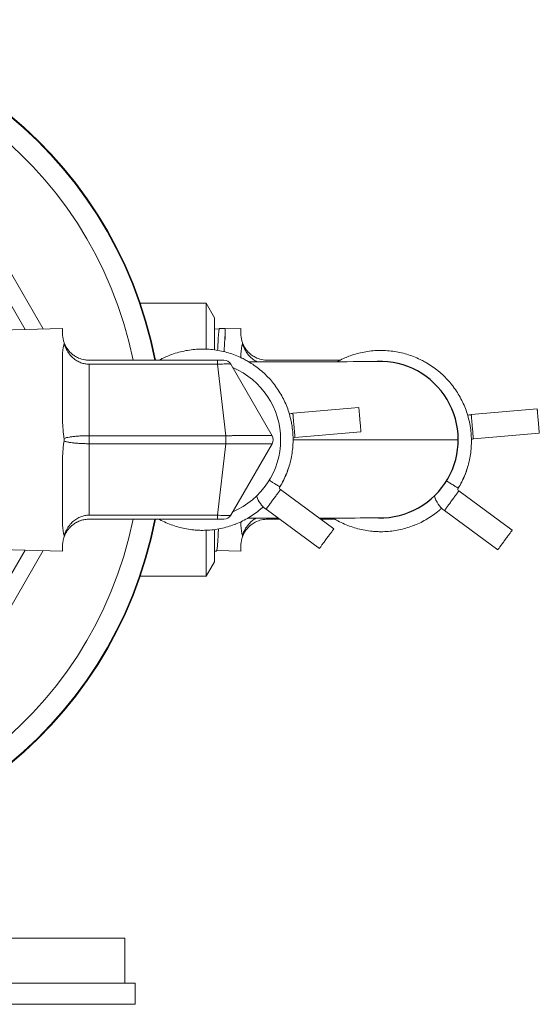
# Model space of a CAD drawing. Units: inches. Extents: x 23 to 218, y 11 to 225.
# Drawn here: x 207 to 209, y 77 to 80 of the extents above; entities that cross this region are included whole.
import ezdxf

# ---------------------------------------------------------------- set-up
doc = ezdxf.new("R2010")
doc.units = ezdxf.units.IN
doc.header["$MEASUREMENT"] = 0

# ---------------------------------------------------------------- blocks, each defined once
blk = doc.blocks.new('TEST-DRN_02_THREAD_BLOCK-2DTOP')
at = {"color": 0, "linetype": 'Continuous', "lineweight": 0}
for p, q in [((4.0074, 0.4201), (3.6127, 1.1036)), ((3.5608, 1.0737), (3.9392, 0.4184)), ((4.6228, 0.5171), (4.3739, 0.5171)), ((4.6228, 0.3438), (4.6228, 0.5171)), ((4.6543, 0.4625), (4.6228, 0.5171)), ((4.6543, 0.4625), (4.6543, 0.3411)), ((3.8437, 0.4159), (4.0807, 0.4221)), ((4.0807, 0.4221), (4.0807, 0.4021)), ((4.6543, 0.4194), (4.672, 0.4199)), ((4.6735, 0.4221), (4.6943, 0.4221)), ((4.6943, 0.4221), (4.6943, 0.3951)), ((4.6943, 0.4205), (4.7543, 0.4221)), ((4.7543, 0.4221), (4.7543, 0.4021)), ((4.0807, 0.313), (4.0807, 0.0912)), ((4.6656, 0.3021), (4.1807, 0.3021)), ((4.6656, 0.3021), (4.6656, 0.2871)), ((4.7543, 0.3118), (4.7543, 0.3118)), ((5.1285, 0.3021), (4.8543, 0.3021)), ((4.6656, 0.2871), (4.1807, 0.2871)), ((4.1807, 0.0171), (4.1807, 0.2871)), ((4.697, 0.0171), (4.6656, 0.2871)), ((4.872, 0.0171), (4.7161, 0.2871)), ((4.9506, 0.1017), (5.1997, 0.1235)), ((5.6243, 0.0966), (5.8733, 0.1183)), ((4.1807, 0.0171), (4.697, 0.0171)), ((4.1807, -0.0129), (4.1807, 0.0171)), ((4.697, -0.0129), (4.697, 0.0171)), ((4.9586, 0.01), (5.2077, 0.0318)), ((5.6323, 0.0049), (5.8813, 0.0267)), ((4.1807, -0.0129), (4.697, -0.0129)), ((4.1807, -0.2829), (4.1807, -0.0129)), ((4.6656, -0.2829), (4.697, -0.0129)), ((4.7161, -0.2829), (4.872, -0.0129)), ((4.0807, -0.087), (4.0807, -0.3088)), ((4.9036, -0.1862), (5.1051, -0.3343)), ((5.5773, -0.1914), (5.7788, -0.3394)), ((4.6656, -0.2829), (4.1807, -0.2829)), ((4.6656, -0.2829), (4.6656, -0.2979)), ((4.8492, -0.2604), (5.0506, -0.4084)), ((4.8543, -0.2979), (4.8543, -0.2938)), ((5.5228, -0.2655), (5.7243, -0.4135)), ((4.6656, -0.2979), (4.1807, -0.2979)), ((4.7543, -0.3088), (4.7543, -0.3088)), ((4.8543, -0.2979), (4.9003, -0.2979)), ((5.0557, -0.2979), (5.1098, -0.2979)), ((4.6228, -0.5129), (4.6228, -0.3397)), ((4.6543, -0.3369), (4.6543, -0.4584)), ((4.0807, -0.3979), (4.0807, -0.4179)), ((4.7543, -0.3979), (4.7543, -0.4179)), ((3.9392, -0.4142), (3.5608, -1.0695)), ((3.6127, -1.0995), (4.0074, -0.416)), ((3.8437, -0.4117), (4.0807, -0.4179)), ((4.6543, -0.4179), (4.6621, -0.4179)), ((4.6637, -0.4156), (4.7543, -0.4179)), ((4.6543, -0.4584), (4.6228, -0.5129)), ((4.6228, -0.5129), (4.3739, -0.5129)), ((3.7154, -1.8784), (4.3154, -1.8784)), ((4.3154, -2.0484), (4.3154, -1.8784)), ((1.3949, -2.0484), (4.3549, -2.0484)), ((4.3549, -2.0484), (4.3549, -2.1284)), ((1.3949, -2.1284), (4.3549, -2.1284))]:
    blk.add_line(p, q, dxfattribs=at)
for centre, radius, start, end in [((2.8749, 0.0021), 1.5849, 10.9108, 180), ((2.8749, 0.0021), 1.5827, 10.9265, 180), ((2.8749, 0.0021), 1.5027, 11.5156, 180), ((4.6902, 0.2721), 0.03, 29.9998, 89.9996), ((4.6093, 0.0021), 0.295, 0, 67.1924), ((4.9593, 0.0021), 0.1, 95, 102.8309), ((5.633, -0.0031), 0.1, 95, 102.8309), ((2.8749, 0.0021), 1.5849, 180, 349.0892), ((2.8749, 0.0021), 1.5827, 180, 349.0735), ((2.8749, 0.0021), 1.5027, 180, 348.4844), ((4.6093, 0.0021), 0.295, 292.8076, 360), ((4.846, 0.0021), 0.03, 330, 30), ((4.9593, 0.0021), 0.008, 95, 179.9999), ((5.633, -0.0031), 0.008, 95, 179.9999), ((4.9084, -0.1798), 0.008, 148.6957, 233.6957), ((5.582, -0.1849), 0.008, 148.6957, 233.6957), ((4.9084, -0.1798), 0.1, 198.9699, 233.6957), ((5.582, -0.1849), 0.1, 194.8756, 233.6957), ((4.6902, -0.2679), 0.03, 270.0005, 330.0003)]:
    blk.add_arc(centre, radius, start, end, dxfattribs=at)
blk.add_arc((5.28, 0.0021), 0.2951, 268.8749, 92.0553)
for points, knots in [([(4.6735, 0.4221), (4.6733, 0.4221), (4.6732, 0.4219), (4.6723, 0.4204), (4.6717, 0.4171), (4.6706, 0.4081), (4.6702, 0.4037), (4.6693, 0.3925), (4.6688, 0.3853), (4.6677, 0.3675), (4.6672, 0.3565), (4.6665, 0.3426), (4.6665, 0.3409), (4.6664, 0.3392)], [-2.6687682, -2.6687682, -2.6687682, -2.6687682, -2.618809, -2.618809, -2.4302963, -2.4302963, -2.3094942, -2.3094942, -2.1701955, -2.1701955, -2.0081831, -2.0081831, -1.9867902, -1.9867902, -1.9867902, -1.9867902]), ([(4.0865, 0.3684), (4.0857, 0.3707), (4.085, 0.3729), (4.0815, 0.3853), (4.0807, 0.3946), (4.0807, 0.4021)], [-1.4273983, -1.4273983, -1.4273983, -1.4273983, -1.3927074, -1.3927074, -1.2199489, -1.2199489, -1.2199489, -1.2199489]), ([(4.6908, 0.3342), (4.6909, 0.3358), (4.6909, 0.3373), (4.6921, 0.3623), (4.6932, 0.3812), (4.6943, 0.3951)], [-34.8251805, -34.8251805, -34.8251805, -34.8251805, -34.8055513, -34.8055513, -34.5063721, -34.5063721, -34.5063721, -34.5063721]), ([(4.7601, 0.3684), (4.7593, 0.3707), (4.7586, 0.3729), (4.7551, 0.3853), (4.7543, 0.3946), (4.7543, 0.4021)], [-1.4273983, -1.4273983, -1.4273983, -1.4273983, -1.3927074, -1.3927074, -1.2199489, -1.2199489, -1.2199489, -1.2199489]), ([(4.0807, 0.313), (4.0807, 0.3149), (4.0807, 0.3168), (4.0809, 0.3339), (4.082, 0.3476), (4.0857, 0.3607), (4.0861, 0.3621), (4.0865, 0.3634)], [2.1826058, 2.1826058, 2.1826058, 2.1826058, 2.2034525, 2.2034525, 2.3735419, 2.3735419, 2.3931542, 2.3931542, 2.3931542, 2.3931542]), ([(4.0865, 0.3634), (4.0868, 0.3642), (4.0869, 0.3651), (4.0869, 0.3668), (4.0868, 0.3676), (4.0865, 0.3684)], [-0.02578538, -0.02578538, -0.02578538, -0.02578538, -0.01289272, -0.01289272, 0, 0, 0, 0]), ([(4.1807, 0.2871), (4.1755, 0.2871), (4.1702, 0.2875), (4.165, 0.2885), (4.1597, 0.2894), (4.1545, 0.2909), (4.1494, 0.2928), (4.1442, 0.2948), (4.1391, 0.2973), (4.1341, 0.3003), (4.1291, 0.3033), (4.1242, 0.3069), (4.1196, 0.311), (4.1149, 0.3152), (4.1104, 0.3199), (4.1063, 0.3252), (4.1021, 0.3306), (4.0983, 0.3364), (4.095, 0.3428), (4.0916, 0.3492), (4.0888, 0.3561), (4.0865, 0.3634)], [0, 0, 0, 0, 0.142857, 0.142857, 0.142857, 0.285714, 0.285714, 0.285714, 0.428571, 0.428571, 0.428571, 0.571429, 0.571429, 0.571429, 0.714286, 0.714286, 0.714286, 0.857143, 0.857143, 0.857143, 1, 1, 1, 1]), ([(4.1085, 0.3329), (4.1077, 0.3337), (4.107, 0.3345), (4.1063, 0.3353), (4.105, 0.3366), (4.1038, 0.338), (4.1027, 0.3395), (4.101, 0.3416), (4.0993, 0.3439), (4.0977, 0.3462)], [0.6892239, 0.6892239, 0.6892239, 0.6892239, 0.7142857, 0.7142857, 0.7142857, 0.7565143, 0.7565143, 0.7565143, 0.8191376, 0.8191376, 0.8191376, 0.8191376]), ([(4.4452, 0.3021), (4.4528, 0.3063), (4.4606, 0.3102), (4.4686, 0.3138), (4.4701, 0.3144), (4.4716, 0.3151), (4.4731, 0.3158), (4.4799, 0.3187), (4.4868, 0.3214), (4.4938, 0.3239), (4.5023, 0.327), (4.5109, 0.3297), (4.5197, 0.3321), (4.5284, 0.3344), (4.5373, 0.3365), (4.5462, 0.3381), (4.555, 0.3398), (4.564, 0.3411), (4.573, 0.3421), (4.582, 0.3431), (4.591, 0.3437), (4.6001, 0.3439), (4.6071, 0.3441), (4.6141, 0.3441), (4.6211, 0.3439), (4.6231, 0.3438), (4.6252, 0.3437), (4.6272, 0.3436), (4.6363, 0.3431), (4.6453, 0.3423), (4.6543, 0.3411), (4.6633, 0.3399), (4.6722, 0.3383), (4.681, 0.3364), (4.6899, 0.3345), (4.6987, 0.3323), (4.7073, 0.3297), (4.716, 0.3271), (4.7246, 0.3242), (4.733, 0.3209), (4.7415, 0.3176), (4.7498, 0.314), (4.7579, 0.3101), (4.7609, 0.3087), (4.7638, 0.3072), (4.7667, 0.3057), (4.7719, 0.303), (4.7769, 0.3002), (4.7819, 0.2973), (4.7897, 0.2928), (4.7973, 0.2879), (4.8048, 0.2827), (4.8122, 0.2775), (4.8194, 0.272), (4.8264, 0.2663), (4.8334, 0.2606), (4.8402, 0.2545), (4.8467, 0.2482), (4.8532, 0.242), (4.8595, 0.2354), (4.8655, 0.2287), (4.8712, 0.2222), (4.8767, 0.2155), (4.8819, 0.2087), (4.8821, 0.2083), (4.8824, 0.208), (4.8827, 0.2076), (4.8881, 0.2004), (4.8932, 0.1929), (4.8981, 0.1853), (4.9029, 0.1776), (4.9075, 0.1698), (4.9117, 0.1618), (4.9159, 0.1538), (4.9198, 0.1456), (4.9234, 0.1373), (4.927, 0.129), (4.9303, 0.1205), (4.9332, 0.112), (4.9361, 0.1034), (4.9387, 0.0947), (4.9409, 0.0859), (4.9421, 0.0812), (4.9432, 0.0764), (4.9442, 0.0716), (4.945, 0.0675), (4.9458, 0.0635), (4.9465, 0.0594), (4.948, 0.0504), (4.9492, 0.0415), (4.95, 0.0324), (4.9508, 0.0234), (4.9512, 0.0144), (4.9513, 0.0053), (4.9514, -0.0037), (4.9511, -0.0128), (4.9505, -0.0218), (4.9498, -0.0308), (4.9489, -0.0399), (4.9475, -0.0488), (4.9462, -0.0578), (4.9445, -0.0667), (4.9424, -0.0755), (4.9422, -0.0766), (4.9419, -0.0778), (4.9416, -0.079), (4.9397, -0.0866), (4.9376, -0.0942), (4.9352, -0.1017), (4.9325, -0.1103), (4.9294, -0.1188), (4.9259, -0.1272), (4.9225, -0.1356), (4.9188, -0.1438), (4.9147, -0.1519), (4.9106, -0.16), (4.9062, -0.1679), (4.9015, -0.1756)], [0.6166819, 0.6166819, 0.6166819, 0.6166819, 0.627907, 0.627907, 0.627907, 0.6300149, 0.6300149, 0.6300149, 0.6395349, 0.6395349, 0.6395349, 0.6511628, 0.6511628, 0.6511628, 0.6627907, 0.6627907, 0.6627907, 0.6744186, 0.6744186, 0.6744186, 0.6860465, 0.6860465, 0.6860465, 0.695019, 0.695019, 0.695019, 0.6976744, 0.6976744, 0.6976744, 0.7093023, 0.7093023, 0.7093023, 0.7209302, 0.7209302, 0.7209302, 0.7325581, 0.7325581, 0.7325581, 0.744186, 0.744186, 0.744186, 0.755814, 0.755814, 0.755814, 0.7600232, 0.7600232, 0.7600232, 0.7674419, 0.7674419, 0.7674419, 0.7790698, 0.7790698, 0.7790698, 0.7906977, 0.7906977, 0.7906977, 0.8023256, 0.8023256, 0.8023256, 0.8139535, 0.8139535, 0.8139535, 0.8250273, 0.8250273, 0.8250273, 0.8255814, 0.8255814, 0.8255814, 0.8372093, 0.8372093, 0.8372093, 0.8488372, 0.8488372, 0.8488372, 0.8604651, 0.8604651, 0.8604651, 0.872093, 0.872093, 0.872093, 0.8837209, 0.8837209, 0.8837209, 0.8900314, 0.8900314, 0.8900314, 0.8953488, 0.8953488, 0.8953488, 0.9069767, 0.9069767, 0.9069767, 0.9186047, 0.9186047, 0.9186047, 0.9302326, 0.9302326, 0.9302326, 0.9418605, 0.9418605, 0.9418605, 0.9534884, 0.9534884, 0.9534884, 0.9550355, 0.9550355, 0.9550355, 0.9651163, 0.9651163, 0.9651163, 0.9767442, 0.9767442, 0.9767442, 0.9883721, 0.9883721, 0.9883721, 0.9999904, 0.9999904, 0.9999904, 0.9999904]), ([(4.7543, 0.313), (4.7543, 0.3293), (4.7551, 0.3438), (4.7586, 0.3585), (4.7593, 0.3609), (4.7601, 0.3634)], [-0.596803, -0.596803, -0.596803, -0.596803, -0.4240445, -0.4240445, -0.3893557, -0.3893557, -0.3893557, -0.3893557]), ([(4.7601, 0.3634), (4.7604, 0.3642), (4.7605, 0.3651), (4.7605, 0.3668), (4.7604, 0.3676), (4.7601, 0.3684)], [-0.02578538, -0.02578538, -0.02578538, -0.02578538, -0.01289272, -0.01289272, 0, 0, 0, 0]), ([(4.8151, 0.2963), (4.8126, 0.2975), (4.8101, 0.2988), (4.8077, 0.3003), (4.8027, 0.3033), (4.7978, 0.3069), (4.7932, 0.311), (4.7885, 0.3152), (4.784, 0.3199), (4.7799, 0.3252), (4.7757, 0.3306), (4.7719, 0.3364), (4.7686, 0.3428), (4.7652, 0.3492), (4.7624, 0.3561), (4.7601, 0.3634)], [0.3591951, 0.3591951, 0.3591951, 0.3591951, 0.4285714, 0.4285714, 0.4285714, 0.5714286, 0.5714286, 0.5714286, 0.7142857, 0.7142857, 0.7142857, 0.8571429, 0.8571429, 0.8571429, 1, 1, 1, 1]), ([(4.7821, 0.3329), (4.7813, 0.3337), (4.7806, 0.3345), (4.7799, 0.3353), (4.7768, 0.3387), (4.774, 0.3423), (4.7713, 0.3462)], [0.6892236, 0.6892236, 0.6892236, 0.6892236, 0.7142857, 0.7142857, 0.7142857, 0.819138, 0.819138, 0.819138, 0.819138]), ([(5.1178, 0.2964), (5.1179, 0.2964), (5.1179, 0.2965), (5.118, 0.2965), (5.1259, 0.3009), (5.134, 0.3049), (5.1423, 0.3086), (5.1438, 0.3093), (5.1453, 0.31), (5.1468, 0.3106), (5.1536, 0.3136), (5.1605, 0.3163), (5.1674, 0.3188), (5.176, 0.3219), (5.1846, 0.3246), (5.1934, 0.327), (5.2021, 0.3293), (5.2109, 0.3313), (5.2198, 0.333), (5.2287, 0.3347), (5.2377, 0.336), (5.2467, 0.337), (5.2557, 0.3379), (5.2647, 0.3386), (5.2738, 0.3388), (5.2807, 0.339), (5.2877, 0.339), (5.2947, 0.3387), (5.2968, 0.3387), (5.2988, 0.3386), (5.3009, 0.3385), (5.31, 0.338), (5.319, 0.3372), (5.3279, 0.336), (5.3369, 0.3348), (5.3458, 0.3332), (5.3547, 0.3313), (5.3635, 0.3294), (5.3723, 0.3272), (5.381, 0.3246), (5.3897, 0.322), (5.3982, 0.319), (5.4067, 0.3158), (5.4151, 0.3125), (5.4234, 0.3089), (5.4316, 0.305), (5.4345, 0.3035), (5.4375, 0.3021), (5.4404, 0.3006), (5.4455, 0.2979), (5.4506, 0.2951), (5.4556, 0.2922), (5.4634, 0.2876), (5.471, 0.2827), (5.4784, 0.2776), (5.4859, 0.2724), (5.4931, 0.2669), (5.5001, 0.2612), (5.5071, 0.2554), (5.5138, 0.2494), (5.5204, 0.2431), (5.5269, 0.2368), (5.5331, 0.2303), (5.5391, 0.2235), (5.5449, 0.2171), (5.5503, 0.2104), (5.5555, 0.2035), (5.5558, 0.2032), (5.5561, 0.2028), (5.5563, 0.2025), (5.5618, 0.1953), (5.5669, 0.1878), (5.5718, 0.1802), (5.5766, 0.1725), (5.5811, 0.1647), (5.5854, 0.1567), (5.5896, 0.1487), (5.5935, 0.1405), (5.5971, 0.1322), (5.6007, 0.1239), (5.6039, 0.1154), (5.6068, 0.1068), (5.6097, 0.0983), (5.6123, 0.0896), (5.6145, 0.0808), (5.6158, 0.076), (5.6169, 0.0713), (5.6179, 0.0664), (5.6187, 0.0624), (5.6195, 0.0583), (5.6202, 0.0542), (5.6217, 0.0453), (5.6228, 0.0363), (5.6236, 0.0273), (5.6244, 0.0183), (5.6249, 0.0092), (5.6249, 0.0002), (5.625, -0.0089), (5.6248, -0.0179), (5.6241, -0.0269), (5.6235, -0.036), (5.6225, -0.045), (5.6212, -0.0539), (5.6198, -0.0629), (5.6181, -0.0718), (5.6161, -0.0806), (5.6158, -0.0818), (5.6155, -0.0829), (5.6153, -0.0841), (5.6134, -0.0917), (5.6113, -0.0993), (5.6089, -0.1068), (5.6061, -0.1154), (5.603, -0.1239), (5.5996, -0.1323), (5.5962, -0.1407), (5.5924, -0.1489), (5.5884, -0.157), (5.5843, -0.1651), (5.5799, -0.173), (5.5752, -0.1807)], [0.6162024, 0.6162024, 0.6162024, 0.6162024, 0.6162791, 0.6162791, 0.6162791, 0.627907, 0.627907, 0.627907, 0.6300149, 0.6300149, 0.6300149, 0.6395349, 0.6395349, 0.6395349, 0.6511628, 0.6511628, 0.6511628, 0.6627907, 0.6627907, 0.6627907, 0.6744186, 0.6744186, 0.6744186, 0.6860465, 0.6860465, 0.6860465, 0.695019, 0.695019, 0.695019, 0.6976744, 0.6976744, 0.6976744, 0.7093023, 0.7093023, 0.7093023, 0.7209302, 0.7209302, 0.7209302, 0.7325581, 0.7325581, 0.7325581, 0.744186, 0.744186, 0.744186, 0.755814, 0.755814, 0.755814, 0.7600232, 0.7600232, 0.7600232, 0.7674419, 0.7674419, 0.7674419, 0.7790698, 0.7790698, 0.7790698, 0.7906977, 0.7906977, 0.7906977, 0.8023256, 0.8023256, 0.8023256, 0.8139535, 0.8139535, 0.8139535, 0.8250273, 0.8250273, 0.8250273, 0.8255814, 0.8255814, 0.8255814, 0.8372093, 0.8372093, 0.8372093, 0.8488372, 0.8488372, 0.8488372, 0.8604651, 0.8604651, 0.8604651, 0.872093, 0.872093, 0.872093, 0.8837209, 0.8837209, 0.8837209, 0.8900314, 0.8900314, 0.8900314, 0.8953488, 0.8953488, 0.8953488, 0.9069767, 0.9069767, 0.9069767, 0.9186047, 0.9186047, 0.9186047, 0.9302326, 0.9302326, 0.9302326, 0.9418605, 0.9418605, 0.9418605, 0.9534884, 0.9534884, 0.9534884, 0.9550355, 0.9550355, 0.9550355, 0.9651163, 0.9651163, 0.9651163, 0.9767442, 0.9767442, 0.9767442, 0.9883721, 0.9883721, 0.9883721, 0.9999904, 0.9999904, 0.9999904, 0.9999904]), ([(4.141, 0.3103), (4.1387, 0.3113), (4.1364, 0.3124), (4.1341, 0.3136), (4.1337, 0.3138), (4.1332, 0.314), (4.1328, 0.3143), (4.1282, 0.3168), (4.1238, 0.3196), (4.1196, 0.3229), (4.1187, 0.3236), (4.1178, 0.3243), (4.1169, 0.3251), (4.1165, 0.3254), (4.1161, 0.3258), (4.1156, 0.3261)], [0.3631324, 0.3631324, 0.3631324, 0.3631324, 0.4285714, 0.4285714, 0.4285714, 0.4414499, 0.4414499, 0.4414499, 0.5714286, 0.5714286, 0.5714286, 0.5989741, 0.5989741, 0.5989741, 0.611821, 0.611821, 0.611821, 0.611821]), ([(4.1761, 0.3022), (4.173, 0.3023), (4.1699, 0.3026), (4.1668, 0.303), (4.1662, 0.3031), (4.1656, 0.3032), (4.165, 0.3033), (4.1648, 0.3033), (4.1647, 0.3033), (4.1646, 0.3034)], [0.0415428, 0.0415428, 0.0415428, 0.0415428, 0.1263854, 0.1263854, 0.1263854, 0.1428571, 0.1428571, 0.1428571, 0.1464326, 0.1464326, 0.1464326, 0.1464326]), ([(4.6902, 0.3021), (4.6902, 0.3021), (4.6899, 0.3021), (4.6895, 0.3021), (4.6894, 0.3021), (4.6894, 0.3021), (4.6893, 0.3021), (4.6888, 0.3021), (4.688, 0.3021), (4.6869, 0.3021), (4.6858, 0.3021), (4.6845, 0.3021), (4.683, 0.3021), (4.6815, 0.3021), (4.6797, 0.3021), (4.6779, 0.3021), (4.676, 0.3021), (4.674, 0.3021), (4.6719, 0.3021), (4.6718, 0.3021), (4.6716, 0.3021), (4.6715, 0.3021), (4.6696, 0.3021), (4.6676, 0.3021), (4.6656, 0.3021)], [0, 0, 0, 0, 0.153146, 0.153146, 0.153146, 0.166667, 0.166667, 0.166667, 0.333333, 0.333333, 0.333333, 0.5, 0.5, 0.5, 0.666667, 0.666667, 0.666667, 0.833333, 0.833333, 0.833333, 0.845199, 0.845199, 0.845199, 1, 1, 1, 1]), ([(4.8146, 0.3103), (4.8123, 0.3113), (4.81, 0.3124), (4.8077, 0.3136), (4.8027, 0.3162), (4.7978, 0.3193), (4.7932, 0.3229), (4.7918, 0.3239), (4.7905, 0.325), (4.7892, 0.3261)], [0.3631322, 0.3631322, 0.3631322, 0.3631322, 0.4285714, 0.4285714, 0.4285714, 0.5714286, 0.5714286, 0.5714286, 0.6118213, 0.6118213, 0.6118213, 0.6118213]), ([(4.8497, 0.3022), (4.846, 0.3023), (4.8423, 0.3027), (4.8386, 0.3033), (4.8384, 0.3033), (4.8383, 0.3033), (4.8382, 0.3034)], [0.0415431, 0.0415431, 0.0415431, 0.0415431, 0.1428571, 0.1428571, 0.1428571, 0.1464326, 0.1464326, 0.1464326, 0.1464326]), ([(4.7836, 0.2963), (4.8532, 0.2962), (4.927, 0.2961), (5.074, 0.2962), (5.1469, 0.2965), (5.2424, 0.2968), (5.2514, 0.2969), (5.2695, 0.297)], [1.20368, 1.20368, 1.20368, 1.20368, 2.176294, 2.176294, 3.531697, 3.531697, 4.678626, 4.678626, 4.678626, 4.678626]), ([(5.1997, 0.1235), (5.1997, 0.1235), (5.1997, 0.123), (5.1999, 0.1209), (5.2002, 0.1175), (5.2006, 0.1129), (5.2011, 0.1073), (5.2017, 0.1007), (5.2023, 0.0934), (5.203, 0.0856), (5.2037, 0.0776), (5.2044, 0.0696), (5.2051, 0.0619), (5.2057, 0.0546), (5.2063, 0.048), (5.2068, 0.0424), (5.2072, 0.0378), (5.2075, 0.0344), (5.2076, 0.0323), (5.2077, 0.0318), (5.2077, 0.0318)], [0, 0, 0, 0, 0.055556, 0.111111, 0.166667, 0.222222, 0.277778, 0.333334, 0.388888, 0.444445, 0.5, 0.555555, 0.611112, 0.666666, 0.722222, 0.777778, 0.833333, 0.888889, 0.944444, 1, 1, 1, 1]), ([(5.8733, 0.1183), (5.8733, 0.1183), (5.8734, 0.1179), (5.8736, 0.1158), (5.8739, 0.1124), (5.8743, 0.1078), (5.8747, 0.1021), (5.8753, 0.0955), (5.876, 0.0883), (5.8766, 0.0805), (5.8773, 0.0725), (5.878, 0.0645), (5.8787, 0.0568), (5.8794, 0.0495), (5.8799, 0.0429), (5.8804, 0.0372), (5.8808, 0.0326), (5.8811, 0.0292), (5.8813, 0.0272), (5.8813, 0.0267), (5.8813, 0.0267)], [0, 0, 0, 0, 0.055556, 0.111111, 0.166667, 0.222222, 0.277778, 0.333334, 0.388888, 0.444445, 0.5, 0.555555, 0.611112, 0.666666, 0.722222, 0.777778, 0.833333, 0.888889, 0.944444, 1, 1, 1, 1]), ([(4.0865, 0.0071), (4.0861, 0.0096), (4.0857, 0.0122), (4.082, 0.037), (4.0809, 0.06), (4.0807, 0.0856), (4.0807, 0.0884), (4.0807, 0.0912)], [1.3333586, 1.3333586, 1.3333586, 1.3333586, 1.3530059, 1.3530059, 1.5230953, 1.5230953, 1.543942, 1.543942, 1.543942, 1.543942]), ([(4.9506, 0.1017), (4.9506, 0.1017), (4.9507, 0.1012), (4.9508, 0.0991), (4.9511, 0.0957), (4.9515, 0.0911), (4.952, 0.0855), (4.9526, 0.0789), (4.9532, 0.0716), (4.9539, 0.0639), (4.9546, 0.0559), (4.9553, 0.0479), (4.956, 0.0401), (4.9566, 0.0328), (4.9572, 0.0262), (4.9577, 0.0206), (4.9581, 0.016), (4.9584, 0.0126), (4.9586, 0.0105), (4.9586, 0.01), (4.9586, 0.01)], [0, 0, 0, 0, 0.055556, 0.111111, 0.166667, 0.222222, 0.277778, 0.333334, 0.388888, 0.444445, 0.5, 0.555555, 0.611112, 0.666666, 0.722222, 0.777778, 0.833333, 0.888889, 0.944444, 1, 1, 1, 1]), ([(5.6243, 0.0966), (5.6243, 0.0966), (5.6243, 0.0961), (5.6245, 0.094), (5.6248, 0.0906), (5.6252, 0.086), (5.6257, 0.0803), (5.6263, 0.0738), (5.6269, 0.0665), (5.6276, 0.0587), (5.6283, 0.0507), (5.629, 0.0427), (5.6297, 0.035), (5.6303, 0.0277), (5.6309, 0.0211), (5.6314, 0.0155), (5.6318, 0.0108), (5.6321, 0.0075), (5.6323, 0.0054), (5.6323, 0.0049), (5.6323, 0.0049)], [0, 0, 0, 0, 0.055556, 0.111111, 0.166667, 0.222222, 0.277778, 0.333334, 0.388888, 0.444445, 0.5, 0.555555, 0.611112, 0.666666, 0.722222, 0.777778, 0.833333, 0.888889, 0.944444, 1, 1, 1, 1]), ([(4.0865, 0.0071), (4.0888, 0.0081), (4.0916, 0.009), (4.095, 0.0098), (4.0983, 0.0106), (4.1021, 0.0114), (4.1063, 0.0121), (4.1104, 0.0128), (4.1149, 0.0134), (4.1196, 0.0139), (4.1242, 0.0145), (4.1291, 0.0149), (4.1341, 0.0153), (4.1391, 0.0157), (4.1442, 0.0161), (4.1494, 0.0163), (4.1545, 0.0166), (4.1597, 0.0168), (4.165, 0.0169), (4.1702, 0.017), (4.1755, 0.0171), (4.1807, 0.0171)], [0, 0, 0, 0, 0.142857, 0.142857, 0.142857, 0.285714, 0.285714, 0.285714, 0.428571, 0.428571, 0.428571, 0.571429, 0.571429, 0.571429, 0.714286, 0.714286, 0.714286, 0.857143, 0.857143, 0.857143, 1, 1, 1, 1]), ([(4.0865, -0.003), (4.0869, -0.0005), (4.0871, 0.0019), (4.0868, 0.0053), (4.0867, 0.0062), (4.0865, 0.0071)], [-0.02576547, -0.02576547, -0.02576547, -0.02576547, -0.00690994, -0.00690994, -0.00000361, -0.00000361, -0.00000361, -0.00000361]), ([(4.697, 0.0171), (4.7035, 0.0171), (4.7105, 0.0172), (4.718, 0.0173), (4.7196, 0.0173), (4.7212, 0.0173), (4.7228, 0.0174), (4.7311, 0.0175), (4.74, 0.0176), (4.7488, 0.0176), (4.75, 0.0176), (4.7513, 0.0176), (4.7525, 0.0177), (4.7617, 0.0177), (4.7705, 0.0178), (4.779, 0.0178), (4.7798, 0.0178), (4.7805, 0.0179), (4.7812, 0.0179), (4.7901, 0.0179), (4.7985, 0.0179), (4.8064, 0.018), (4.8067, 0.018), (4.807, 0.018), (4.8073, 0.018), (4.8154, 0.018), (4.823, 0.018), (4.8298, 0.018), (4.8366, 0.018), (4.8427, 0.0179), (4.848, 0.0179), (4.8483, 0.0179), (4.8486, 0.0179), (4.8489, 0.0179), (4.8538, 0.0178), (4.858, 0.0178), (4.8614, 0.0177), (4.8618, 0.0177), (4.8621, 0.0177), (4.8625, 0.0177), (4.8656, 0.0176), (4.8679, 0.0175), (4.8694, 0.0174), (4.8697, 0.0174), (4.8699, 0.0174), (4.8702, 0.0174), (4.8714, 0.0173), (4.872, 0.0172), (4.872, 0.0171)], [0, 0, 0, 0, 0.091688, 0.091688, 0.091688, 0.111111, 0.111111, 0.111111, 0.208348, 0.208348, 0.208348, 0.222222, 0.222222, 0.222222, 0.324362, 0.324362, 0.324362, 0.333333, 0.333333, 0.333333, 0.440647, 0.440647, 0.440647, 0.444444, 0.444444, 0.444444, 0.555556, 0.555556, 0.555556, 0.666667, 0.666667, 0.666667, 0.673217, 0.673217, 0.673217, 0.777778, 0.777778, 0.777778, 0.789383, 0.789383, 0.789383, 0.888889, 0.888889, 0.888889, 0.905811, 0.905811, 0.905811, 1, 1, 1, 1]), ([(4.9513, 0.0018), (4.9643, 0.0017), (4.9794, 0.0017), (4.9963, 0.0016), (5.0152, 0.0015), (5.0366, 0.0015), (5.0582, 0.0014), (5.3224, 0.0007), (5.5479, 0.0019), (5.5752, 0.0021)], [1.48405, 1.48405, 1.48405, 1.48405, 2.138732, 2.138732, 2.138732, 2.872161, 2.872161, 2.872161, 11.822732, 11.822732, 11.822732, 11.822732]), ([(4.0807, -0.087), (4.0807, -0.0632), (4.0815, -0.0394), (4.085, -0.0124), (4.0857, -0.0077), (4.0865, -0.003)], [-0.596803, -0.596803, -0.596803, -0.596803, -0.4240445, -0.4240445, -0.3893548, -0.3893548, -0.3893548, -0.3893548]), ([(4.0865, -0.003), (4.0878, -0.0035), (4.0893, -0.0041), (4.091, -0.0046), (4.0923, -0.005), (4.0936, -0.0053), (4.095, -0.0057), (4.0973, -0.0062), (4.0998, -0.0068), (4.1025, -0.0073), (4.1037, -0.0075), (4.105, -0.0077), (4.1063, -0.008), (4.1096, -0.0085), (4.113, -0.009), (4.1167, -0.0095), (4.1176, -0.0096), (4.1186, -0.0097), (4.1196, -0.0098), (4.1238, -0.0103), (4.1281, -0.0107), (4.1326, -0.0111), (4.1331, -0.0111), (4.1336, -0.0112), (4.1341, -0.0112), (4.1391, -0.0116), (4.1442, -0.0119), (4.1494, -0.0122), (4.1545, -0.0124), (4.1597, -0.0126), (4.165, -0.0128), (4.1656, -0.0128), (4.1661, -0.0128), (4.1667, -0.0128), (4.1714, -0.0129), (4.1761, -0.0129), (4.1807, -0.0129)], [0, 0, 0, 0, 0.082688, 0.082688, 0.082688, 0.142857, 0.142857, 0.142857, 0.24089, 0.24089, 0.24089, 0.285714, 0.285714, 0.285714, 0.398948, 0.398948, 0.398948, 0.428571, 0.428571, 0.428571, 0.556991, 0.556991, 0.556991, 0.571429, 0.571429, 0.571429, 0.714286, 0.714286, 0.714286, 0.857143, 0.857143, 0.857143, 0.873094, 0.873094, 0.873094, 1, 1, 1, 1]), ([(4.697, -0.0129), (4.7035, -0.013), (4.7105, -0.0131), (4.718, -0.0132), (4.7196, -0.0132), (4.7212, -0.0132), (4.7228, -0.0132), (4.7311, -0.0133), (4.74, -0.0134), (4.7488, -0.0135), (4.75, -0.0135), (4.7513, -0.0135), (4.7525, -0.0135), (4.7617, -0.0136), (4.7705, -0.0137), (4.779, -0.0137), (4.7798, -0.0137), (4.7805, -0.0137), (4.7812, -0.0137), (4.7901, -0.0138), (4.7985, -0.0138), (4.8064, -0.0138), (4.8067, -0.0138), (4.807, -0.0138), (4.8073, -0.0138), (4.8154, -0.0139), (4.823, -0.0139), (4.8298, -0.0138), (4.8366, -0.0138), (4.8427, -0.0138), (4.848, -0.0138), (4.8483, -0.0137), (4.8486, -0.0137), (4.8489, -0.0137), (4.8538, -0.0137), (4.858, -0.0136), (4.8614, -0.0136), (4.8618, -0.0136), (4.8621, -0.0135), (4.8625, -0.0135), (4.8656, -0.0135), (4.8679, -0.0134), (4.8694, -0.0133), (4.8697, -0.0133), (4.8699, -0.0132), (4.8702, -0.0132), (4.8714, -0.0131), (4.872, -0.013), (4.872, -0.0129)], [0, 0, 0, 0, 0.091691, 0.091691, 0.091691, 0.111111, 0.111111, 0.111111, 0.20835, 0.20835, 0.20835, 0.222222, 0.222222, 0.222222, 0.324363, 0.324363, 0.324363, 0.333333, 0.333333, 0.333333, 0.440647, 0.440647, 0.440647, 0.444444, 0.444444, 0.444444, 0.555556, 0.555556, 0.555556, 0.666667, 0.666667, 0.666667, 0.673214, 0.673214, 0.673214, 0.777778, 0.777778, 0.777778, 0.789379, 0.789379, 0.789379, 0.888889, 0.888889, 0.888889, 0.905806, 0.905806, 0.905806, 1, 1, 1, 1]), ([(4.9386, -0.0902), (4.9376, -0.0939), (4.9365, -0.0977), (4.9353, -0.1013), (4.935, -0.1025), (4.9346, -0.1036), (4.9342, -0.1048), (4.9314, -0.1134), (4.9282, -0.1218), (4.9247, -0.1302), (4.9212, -0.1385), (4.9174, -0.1467), (4.9132, -0.1548), (4.9128, -0.1557), (4.9123, -0.1565), (4.9118, -0.1574)], [0.04000668, 0.04000668, 0.04000668, 0.04000668, 0.04497789, 0.04497789, 0.04497789, 0.04651163, 0.04651163, 0.04651163, 0.05813953, 0.05813953, 0.05813953, 0.06976744, 0.06976744, 0.06976744, 0.07102715, 0.07102715, 0.07102715, 0.07102715]), ([(5.6123, -0.0953), (5.6113, -0.0991), (5.6102, -0.1028), (5.609, -0.1065), (5.6086, -0.1076), (5.6083, -0.1087), (5.6079, -0.1099), (5.6051, -0.1185), (5.6019, -0.127), (5.5984, -0.1353), (5.5949, -0.1437), (5.591, -0.1519), (5.5869, -0.1599), (5.5864, -0.1608), (5.586, -0.1616), (5.5855, -0.1625)], [0.04000668, 0.04000668, 0.04000668, 0.04000668, 0.04497789, 0.04497789, 0.04497789, 0.04651163, 0.04651163, 0.04651163, 0.05813953, 0.05813953, 0.05813953, 0.06976744, 0.06976744, 0.06976744, 0.07102715, 0.07102715, 0.07102715, 0.07102715]), ([(4.9015, -0.1756), (4.9015, -0.1756), (4.9015, -0.1755), (4.9014, -0.1755), (4.9012, -0.1754), (4.901, -0.1754), (4.9008, -0.1752), (4.9005, -0.1751), (4.9002, -0.1749), (4.8998, -0.1746), (4.8994, -0.1743), (4.8989, -0.174), (4.8982, -0.1736), (4.898, -0.1734), (4.8979, -0.1733), (4.8977, -0.1732), (4.8971, -0.1729), (4.8965, -0.1726), (4.8958, -0.1722), (4.8949, -0.1716), (4.8938, -0.1709), (4.8925, -0.1701), (4.8912, -0.1693), (4.8896, -0.1684), (4.8879, -0.1673), (4.8875, -0.1671), (4.8871, -0.1669), (4.8867, -0.1666), (4.8853, -0.1657), (4.8836, -0.1648), (4.8818, -0.1637), (4.8796, -0.1623), (4.877, -0.1607), (4.8742, -0.159), (4.8731, -0.1583), (4.8721, -0.1577), (4.871, -0.157), (4.8691, -0.1559), (4.8671, -0.1547), (4.8651, -0.1535), (4.864, -0.1528), (4.8629, -0.1521), (4.8618, -0.1515)], [0, 0, 0, 0, 0.0588235, 0.0588235, 0.0588235, 0.1176471, 0.1176471, 0.1176471, 0.1764706, 0.1764706, 0.1764706, 0.2352941, 0.2352941, 0.2352941, 0.2514572, 0.2514572, 0.2514572, 0.2941176, 0.2941176, 0.2941176, 0.3529412, 0.3529412, 0.3529412, 0.4117647, 0.4117647, 0.4117647, 0.4244332, 0.4244332, 0.4244332, 0.4705882, 0.4705882, 0.4705882, 0.5294118, 0.5294118, 0.5294118, 0.5508399, 0.5508399, 0.5508399, 0.5882353, 0.5882353, 0.5882353, 0.6092054, 0.6092054, 0.6092054, 0.6092054]), ([(5.5752, -0.1807), (5.5752, -0.1807), (5.5751, -0.1807), (5.575, -0.1806), (5.5749, -0.1805), (5.5747, -0.1805), (5.5744, -0.1804), (5.5742, -0.1802), (5.5738, -0.1801), (5.5734, -0.1798), (5.573, -0.1795), (5.5725, -0.1791), (5.5719, -0.1787), (5.5717, -0.1786), (5.5715, -0.1785), (5.5713, -0.1783), (5.5708, -0.178), (5.5702, -0.1777), (5.5695, -0.1773), (5.5685, -0.1767), (5.5674, -0.176), (5.5661, -0.1752), (5.5648, -0.1744), (5.5633, -0.1735), (5.5616, -0.1725), (5.5612, -0.1722), (5.5608, -0.172), (5.5604, -0.1718), (5.5589, -0.1709), (5.5573, -0.1699), (5.5555, -0.1688), (5.5532, -0.1674), (5.5507, -0.1658), (5.5478, -0.1641), (5.5468, -0.1635), (5.5457, -0.1628), (5.5446, -0.1622), (5.5427, -0.161), (5.5408, -0.1598), (5.5388, -0.1586), (5.536, -0.1569), (5.5333, -0.1553), (5.5306, -0.1536)], [0, 0, 0, 0, 0.0588235, 0.0588235, 0.0588235, 0.1176471, 0.1176471, 0.1176471, 0.1764706, 0.1764706, 0.1764706, 0.2352941, 0.2352941, 0.2352941, 0.2514572, 0.2514572, 0.2514572, 0.2941176, 0.2941176, 0.2941176, 0.3529412, 0.3529412, 0.3529412, 0.4117647, 0.4117647, 0.4117647, 0.4244332, 0.4244332, 0.4244332, 0.4705882, 0.4705882, 0.4705882, 0.5294118, 0.5294118, 0.5294118, 0.5508399, 0.5508399, 0.5508399, 0.5882353, 0.5882353, 0.5882353, 0.6400922, 0.6400922, 0.6400922, 0.6400922]), ([(4.9036, -0.1862), (4.9036, -0.1862), (4.9034, -0.1866), (4.9021, -0.1883), (4.9001, -0.191), (4.8974, -0.1948), (4.894, -0.1994), (4.8901, -0.2047), (4.8858, -0.2106), (4.8812, -0.2168), (4.8764, -0.2233), (4.8717, -0.2298), (4.867, -0.2361), (4.8627, -0.2419), (4.8588, -0.2473), (4.8554, -0.2518), (4.8527, -0.2556), (4.8507, -0.2583), (4.8495, -0.26), (4.8492, -0.2604), (4.8492, -0.2604)], [0, 0, 0, 0, 0.055556, 0.111111, 0.166667, 0.222222, 0.277778, 0.333334, 0.388888, 0.444445, 0.5, 0.555555, 0.611112, 0.666666, 0.722222, 0.777778, 0.833333, 0.888889, 0.944444, 1, 1, 1, 1]), ([(5.5773, -0.1914), (5.5773, -0.1914), (5.577, -0.1917), (5.5758, -0.1934), (5.5738, -0.1962), (5.571, -0.1999), (5.5677, -0.2045), (5.5638, -0.2098), (5.5594, -0.2157), (5.5548, -0.222), (5.5501, -0.2284), (5.5453, -0.2349), (5.5407, -0.2412), (5.5364, -0.2471), (5.5325, -0.2524), (5.5291, -0.257), (5.5264, -0.2607), (5.5244, -0.2634), (5.5231, -0.2651), (5.5228, -0.2655), (5.5228, -0.2655)], [0, 0, 0, 0, 0.055556, 0.111111, 0.166667, 0.222222, 0.277778, 0.333334, 0.388888, 0.444445, 0.5, 0.555555, 0.611112, 0.666666, 0.722222, 0.777778, 0.833333, 0.888889, 0.944444, 1, 1, 1, 1]), ([(4.8387, -0.2516), (4.8355, -0.2545), (4.8322, -0.2573), (4.8289, -0.2601), (4.822, -0.2659), (4.8148, -0.2714), (4.8074, -0.2767), (4.8, -0.2819), (4.7925, -0.2869), (4.7847, -0.2915), (4.7769, -0.2962), (4.769, -0.3005), (4.7609, -0.3045), (4.7527, -0.3085), (4.7445, -0.3122), (4.7361, -0.3156), (4.7356, -0.3158), (4.7352, -0.3159), (4.7348, -0.3161), (4.7268, -0.3192), (4.7187, -0.3221), (4.7105, -0.3246), (4.7018, -0.3273), (4.6931, -0.3296), (4.6842, -0.3316), (4.6754, -0.3336), (4.6665, -0.3352), (4.6575, -0.3365), (4.6485, -0.3378), (4.6395, -0.3387), (4.6305, -0.3393), (4.6215, -0.3398), (4.6124, -0.34), (4.6034, -0.3399), (4.5976, -0.3398), (4.5918, -0.3395), (4.586, -0.3391), (4.5828, -0.3389), (4.5795, -0.3386), (4.5762, -0.3383), (4.5672, -0.3375), (4.5583, -0.3362), (4.5494, -0.3346), (4.5404, -0.333), (4.5316, -0.3311), (4.5228, -0.3288), (4.5141, -0.3265), (4.5054, -0.3239), (4.4969, -0.3209), (4.4883, -0.3179), (4.4799, -0.3146), (4.4716, -0.311), (4.4633, -0.3073), (4.4552, -0.3033), (4.4472, -0.2991), (4.4465, -0.2987), (4.4458, -0.2983), (4.4451, -0.2979)], [0.1223335, 0.1223335, 0.1223335, 0.1223335, 0.127907, 0.127907, 0.127907, 0.1395349, 0.1395349, 0.1395349, 0.1511628, 0.1511628, 0.1511628, 0.1627907, 0.1627907, 0.1627907, 0.1744186, 0.1744186, 0.1744186, 0.1749861, 0.1749861, 0.1749861, 0.1860465, 0.1860465, 0.1860465, 0.1976744, 0.1976744, 0.1976744, 0.2093023, 0.2093023, 0.2093023, 0.2209302, 0.2209302, 0.2209302, 0.2325581, 0.2325581, 0.2325581, 0.2399902, 0.2399902, 0.2399902, 0.244186, 0.244186, 0.244186, 0.255814, 0.255814, 0.255814, 0.2674419, 0.2674419, 0.2674419, 0.2790698, 0.2790698, 0.2790698, 0.2906977, 0.2906977, 0.2906977, 0.3023256, 0.3023256, 0.3023256, 0.3033298, 0.3033298, 0.3033298, 0.3033298]), ([(5.5124, -0.2567), (5.5092, -0.2596), (5.5059, -0.2624), (5.5026, -0.2652), (5.4956, -0.271), (5.4885, -0.2766), (5.4811, -0.2818), (5.4737, -0.2871), (5.4661, -0.292), (5.4584, -0.2966), (5.4506, -0.3013), (5.4426, -0.3056), (5.4345, -0.3097), (5.4264, -0.3137), (5.4181, -0.3174), (5.4097, -0.3207), (5.4093, -0.3209), (5.4089, -0.321), (5.4085, -0.3212), (5.4005, -0.3244), (5.3923, -0.3272), (5.3841, -0.3298), (5.3755, -0.3324), (5.3667, -0.3348), (5.3579, -0.3367), (5.349, -0.3387), (5.3401, -0.3403), (5.3312, -0.3416), (5.3222, -0.3429), (5.3132, -0.3438), (5.3042, -0.3444), (5.2951, -0.3449), (5.2861, -0.3452), (5.277, -0.345), (5.2712, -0.3449), (5.2655, -0.3447), (5.2597, -0.3443), (5.2564, -0.344), (5.2532, -0.3438), (5.2499, -0.3435), (5.2409, -0.3426), (5.2319, -0.3413), (5.223, -0.3397), (5.2141, -0.3381), (5.2053, -0.3362), (5.1965, -0.3339), (5.1877, -0.3316), (5.1791, -0.329), (5.1705, -0.326), (5.162, -0.323), (5.1535, -0.3197), (5.1453, -0.3161), (5.137, -0.3124), (5.1288, -0.3085), (5.1209, -0.3042), (5.119, -0.3032), (5.1172, -0.3022), (5.1154, -0.3012), (5.1111, -0.2988), (5.1068, -0.2962), (5.1027, -0.2936)], [0.1223335, 0.1223335, 0.1223335, 0.1223335, 0.127907, 0.127907, 0.127907, 0.1395349, 0.1395349, 0.1395349, 0.1511628, 0.1511628, 0.1511628, 0.1627907, 0.1627907, 0.1627907, 0.1744186, 0.1744186, 0.1744186, 0.1749861, 0.1749861, 0.1749861, 0.1860465, 0.1860465, 0.1860465, 0.1976744, 0.1976744, 0.1976744, 0.2093023, 0.2093023, 0.2093023, 0.2209302, 0.2209302, 0.2209302, 0.2325581, 0.2325581, 0.2325581, 0.2399902, 0.2399902, 0.2399902, 0.244186, 0.244186, 0.244186, 0.255814, 0.255814, 0.255814, 0.2674419, 0.2674419, 0.2674419, 0.2790698, 0.2790698, 0.2790698, 0.2906977, 0.2906977, 0.2906977, 0.3023256, 0.3023256, 0.3023256, 0.3049944, 0.3049944, 0.3049944, 0.3113305, 0.3113305, 0.3113305, 0.3113305]), ([(4.1807, -0.2829), (4.1755, -0.2829), (4.1702, -0.2834), (4.165, -0.2844), (4.1597, -0.2853), (4.1545, -0.2868), (4.1494, -0.2887), (4.1442, -0.2907), (4.1391, -0.2931), (4.1341, -0.2962), (4.1291, -0.2992), (4.1242, -0.3028), (4.1196, -0.3069), (4.1149, -0.3111), (4.1104, -0.3158), (4.1063, -0.3211), (4.1021, -0.3264), (4.0983, -0.3323), (4.095, -0.3387), (4.0916, -0.3451), (4.0888, -0.3519), (4.0865, -0.3593)], [0, 0, 0, 0, 0.142857, 0.142857, 0.142857, 0.285714, 0.285714, 0.285714, 0.428571, 0.428571, 0.428571, 0.571429, 0.571429, 0.571429, 0.714286, 0.714286, 0.714286, 0.857143, 0.857143, 0.857143, 1, 1, 1, 1]), ([(4.7601, -0.3592), (4.7614, -0.355), (4.7629, -0.3509), (4.7646, -0.347), (4.7658, -0.3441), (4.7672, -0.3414), (4.7686, -0.3387), (4.7709, -0.3343), (4.7734, -0.3302), (4.7761, -0.3263), (4.7773, -0.3245), (4.7786, -0.3228), (4.7799, -0.3211), (4.7831, -0.3169), (4.7866, -0.3131), (4.7903, -0.3096), (4.7912, -0.3087), (4.7922, -0.3078), (4.7932, -0.3069), (4.7974, -0.3032), (4.8017, -0.2999), (4.8062, -0.2971), (4.8067, -0.2968), (4.8072, -0.2965), (4.8077, -0.2962), (4.8091, -0.2953), (4.8106, -0.2945), (4.812, -0.2937)], [0, 0, 0, 0, 0.0826838, 0.0826838, 0.0826838, 0.1428571, 0.1428571, 0.1428571, 0.2408703, 0.2408703, 0.2408703, 0.2857143, 0.2857143, 0.2857143, 0.3989163, 0.3989163, 0.3989163, 0.4285714, 0.4285714, 0.4285714, 0.5569455, 0.5569455, 0.5569455, 0.5714286, 0.5714286, 0.5714286, 0.6119979, 0.6119979, 0.6119979, 0.6119979]), ([(4.8947, -0.2938), (4.8583, -0.2938), (4.8203, -0.2938), (4.7813, -0.2937), (4.7812, -0.2937), (4.7811, -0.2937)], [3.1916671, 3.1916671, 3.1916671, 3.1916671, 3.7149359, 3.7149359, 3.7163102, 3.7163102, 3.7163102, 3.7163102]), ([(5.2742, -0.293), (5.25, -0.2931), (5.2404, -0.2932), (5.1486, -0.2935), (5.1026, -0.2937), (5.05, -0.2938)], [0.174163, 0.174163, 0.174163, 0.174163, 1.492586, 1.492586, 2.389235, 2.389235, 2.389235, 2.389235]), ([(4.0865, -0.3593), (4.0857, -0.3568), (4.085, -0.3543), (4.0815, -0.3397), (4.0807, -0.3252), (4.0807, -0.3088)], [-1.4273983, -1.4273983, -1.4273983, -1.4273983, -1.3927074, -1.3927074, -1.2199489, -1.2199489, -1.2199489, -1.2199489]), ([(4.1807, -0.2979), (4.1761, -0.2979), (4.1714, -0.2983), (4.1668, -0.2989), (4.1662, -0.299), (4.1656, -0.2991), (4.165, -0.2992), (4.1597, -0.3), (4.1545, -0.3013), (4.1494, -0.303), (4.1442, -0.3047), (4.1391, -0.3068), (4.1341, -0.3094), (4.1337, -0.3097), (4.1332, -0.3099), (4.1328, -0.3102), (4.1282, -0.3126), (4.1238, -0.3155), (4.1196, -0.3188), (4.1187, -0.3195), (4.1178, -0.3202), (4.1169, -0.3209), (4.1132, -0.324), (4.1096, -0.3274), (4.1063, -0.3311), (4.105, -0.3325), (4.1038, -0.3339), (4.1027, -0.3354), (4.0999, -0.3388), (4.0973, -0.3425), (4.095, -0.3464), (4.0936, -0.3486), (4.0924, -0.3509), (4.0912, -0.3533), (4.0895, -0.3568), (4.0879, -0.3605), (4.0865, -0.3643)], [0, 0, 0, 0, 0.126449, 0.126449, 0.126449, 0.142857, 0.142857, 0.142857, 0.285714, 0.285714, 0.285714, 0.428571, 0.428571, 0.428571, 0.441495, 0.441495, 0.441495, 0.571429, 0.571429, 0.571429, 0.599006, 0.599006, 0.599006, 0.714286, 0.714286, 0.714286, 0.756533, 0.756533, 0.756533, 0.857143, 0.857143, 0.857143, 0.914188, 0.914188, 0.914188, 1, 1, 1, 1]), ([(4.6902, -0.2979), (4.6902, -0.2979), (4.6899, -0.2979), (4.6895, -0.2979), (4.6895, -0.2979), (4.6894, -0.2979), (4.6893, -0.2979), (4.6888, -0.2979), (4.6881, -0.2979), (4.6871, -0.2979), (4.687, -0.2979), (4.687, -0.2979), (4.6869, -0.2979), (4.6858, -0.2979), (4.6845, -0.2979), (4.683, -0.2979), (4.6815, -0.2979), (4.6797, -0.2979), (4.6779, -0.2979), (4.676, -0.2979), (4.674, -0.2979), (4.6719, -0.2979), (4.6718, -0.2979), (4.6716, -0.2979), (4.6715, -0.2979), (4.6696, -0.2979), (4.6676, -0.2979), (4.6656, -0.2979)], [0, 0, 0, 0, 0.147333, 0.147333, 0.147333, 0.166667, 0.166667, 0.166667, 0.321799, 0.321799, 0.321799, 0.333333, 0.333333, 0.333333, 0.5, 0.5, 0.5, 0.666667, 0.666667, 0.666667, 0.833333, 0.833333, 0.833333, 0.844621, 0.844621, 0.844621, 1, 1, 1, 1]), ([(4.7601, -0.3592), (4.7593, -0.3568), (4.7586, -0.3543), (4.7551, -0.3397), (4.7543, -0.3252), (4.7543, -0.3088)], [-1.4273439, -1.4273439, -1.4273439, -1.4273439, -1.3927074, -1.3927074, -1.2199489, -1.2199489, -1.2199489, -1.2199489]), ([(4.7713, -0.3422), (4.7739, -0.3382), (4.7768, -0.3346), (4.7799, -0.3311), (4.7804, -0.3305), (4.781, -0.3298), (4.7817, -0.3292)], [0.180114, 0.180114, 0.180114, 0.180114, 0.2857143, 0.2857143, 0.2857143, 0.3061607, 0.3061607, 0.3061607, 0.3061607]), ([(4.7892, -0.322), (4.7905, -0.3209), (4.7918, -0.3198), (4.7932, -0.3188), (4.7978, -0.3152), (4.8027, -0.3121), (4.8077, -0.3094), (4.81, -0.3082), (4.8123, -0.3071), (4.8146, -0.3061)], [0.3876077, 0.3876077, 0.3876077, 0.3876077, 0.4285714, 0.4285714, 0.4285714, 0.5714286, 0.5714286, 0.5714286, 0.6367412, 0.6367412, 0.6367412, 0.6367412]), ([(4.8382, -0.2992), (4.8383, -0.2992), (4.8384, -0.2992), (4.8386, -0.2992), (4.8423, -0.2986), (4.846, -0.2982), (4.8497, -0.298)], [0.8535705, 0.8535705, 0.8535705, 0.8535705, 0.8571429, 0.8571429, 0.8571429, 0.9581832, 0.9581832, 0.9581832, 0.9581832]), ([(5.1051, -0.3343), (5.1051, -0.3343), (5.1048, -0.3346), (5.1036, -0.3363), (5.1016, -0.3391), (5.0988, -0.3428), (5.0955, -0.3474), (5.0916, -0.3527), (5.0872, -0.3586), (5.0826, -0.3649), (5.0779, -0.3713), (5.0731, -0.3778), (5.0685, -0.3841), (5.0642, -0.39), (5.0603, -0.3953), (5.0569, -0.3999), (5.0542, -0.4036), (5.0522, -0.4063), (5.0509, -0.408), (5.0506, -0.4084), (5.0506, -0.4084)], [0, 0, 0, 0, 0.055556, 0.111111, 0.166667, 0.222222, 0.277778, 0.333334, 0.388888, 0.444445, 0.5, 0.555555, 0.611112, 0.666666, 0.722222, 0.777778, 0.833333, 0.888889, 0.944444, 1, 1, 1, 1]), ([(4.0807, -0.3979), (4.0807, -0.3905), (4.0815, -0.3812), (4.085, -0.3688), (4.0857, -0.3666), (4.0865, -0.3643)], [-0.596803, -0.596803, -0.596803, -0.596803, -0.4240445, -0.4240445, -0.3893557, -0.3893557, -0.3893557, -0.3893557]), ([(4.0865, -0.3643), (4.0868, -0.3635), (4.0869, -0.3627), (4.0869, -0.361), (4.0868, -0.3601), (4.0865, -0.3593)], [-0.02578538, -0.02578538, -0.02578538, -0.02578538, -0.01289272, -0.01289272, 0, 0, 0, 0]), ([(4.6621, -0.4179), (4.6621, -0.4179), (4.6622, -0.4179), (4.6628, -0.4177), (4.6633, -0.4161), (4.6642, -0.411), (4.6646, -0.4082), (4.6656, -0.3994), (4.6661, -0.3927), (4.6672, -0.3772), (4.6678, -0.3688), (4.6687, -0.3517), (4.6691, -0.3434), (4.6695, -0.3346)], [-32.5397853, -32.5397853, -32.5397853, -32.5397853, -32.5269188, -32.5269188, -32.3779078, -32.3779078, -32.2706681, -32.2706681, -32.1110187, -32.1110187, -31.9686568, -31.9686568, -31.8553645, -31.8553645, -31.8553645, -31.8553645]), ([(4.7543, -0.3979), (4.7543, -0.3905), (4.7551, -0.3812), (4.7586, -0.3688), (4.7593, -0.3666), (4.7601, -0.3643)], [-0.596803, -0.596803, -0.596803, -0.596803, -0.4240445, -0.4240445, -0.3893536, -0.3893536, -0.3893536, -0.3893536]), ([(4.7601, -0.3643), (4.7604, -0.3635), (4.7605, -0.3627), (4.7605, -0.361), (4.7604, -0.3601), (4.7601, -0.3592)], [-0.02584431, -0.02584431, -0.02584431, -0.02584431, -0.01292372, -0.01292372, -0.00000481, -0.00000481, -0.00000481, -0.00000481]), ([(5.7788, -0.3394), (5.7788, -0.3394), (5.7785, -0.3398), (5.7773, -0.3414), (5.7752, -0.3442), (5.7725, -0.3479), (5.7691, -0.3525), (5.7652, -0.3578), (5.7609, -0.3637), (5.7563, -0.37), (5.7515, -0.3765), (5.7468, -0.3829), (5.7422, -0.3892), (5.7379, -0.3951), (5.7339, -0.4004), (5.7306, -0.405), (5.7278, -0.4087), (5.7258, -0.4115), (5.7246, -0.4131), (5.7243, -0.4135), (5.7243, -0.4135)], [0, 0, 0, 0, 0.055556, 0.111111, 0.166667, 0.222222, 0.277778, 0.333334, 0.388888, 0.444445, 0.5, 0.555555, 0.611112, 0.666666, 0.722222, 0.777778, 0.833333, 0.888889, 0.944444, 1, 1, 1, 1])]:
    blk.add_open_spline(points, degree=3, knots=knots, dxfattribs=at)
for points in [[(4.6718, 0.4195), (4.6722, 0.4202), (4.6726, 0.4209), (4.673, 0.4216)], [(4.6943, 0.3951), (4.6943, 0.3908), (4.6943, 0.3861), (4.6943, 0.381)], [(4.0868, 0.3675), (4.0867, 0.3678), (4.0866, 0.3681), (4.0865, 0.3684)], [(4.0868, 0.3675), (4.0896, 0.3601), (4.0932, 0.353), (4.0977, 0.3462)], [(4.7604, 0.3675), (4.7603, 0.3678), (4.7602, 0.3681), (4.7601, 0.3684)], [(4.7604, 0.3675), (4.7631, 0.3601), (4.7668, 0.353), (4.7713, 0.3462)], [(4.1085, 0.3329), (4.1107, 0.3305), (4.1131, 0.3283), (4.1156, 0.3261)], [(4.141, 0.3103), (4.1484, 0.3071), (4.1564, 0.3047), (4.1646, 0.3034)], [(4.1761, 0.3022), (4.1776, 0.3021), (4.1792, 0.3021), (4.1807, 0.3021)], [(4.7821, 0.3329), (4.7843, 0.3305), (4.7867, 0.3283), (4.7892, 0.3261)], [(4.8146, 0.3103), (4.822, 0.3071), (4.83, 0.3047), (4.8382, 0.3034)], [(4.8497, 0.3022), (4.8512, 0.3021), (4.8528, 0.3021), (4.8543, 0.3021)], [(4.7161, 0.2871), (4.716, 0.2873), (4.7147, 0.2876), (4.7095, 0.2879), (4.7013, 0.288), (4.6909, 0.2879), (4.6787, 0.2876), (4.6699, 0.2873), (4.6656, 0.2871)], [(4.9043, 0.0021), (4.9043, 0.0021), (4.9046, 0.0021), (4.9051, 0.0021)], [(4.9513, 0.002), (4.9513, -0.005), (4.9511, -0.0119), (4.9507, -0.0189)], [(4.9513, 0.002), (4.9513, 0.002), (4.9513, 0.0021), (4.9513, 0.0021)], [(5.625, -0.0031), (5.625, -0.0101), (5.6247, -0.0171), (5.6243, -0.024)], [(5.625, -0.0031), (5.625, -0.0031), (5.625, -0.0031), (5.625, -0.0031)], [(4.7161, -0.2829), (4.716, -0.2831), (4.7147, -0.2835), (4.7095, -0.2838), (4.7013, -0.2839), (4.6909, -0.2838), (4.6787, -0.2835), (4.6699, -0.2831), (4.6656, -0.2829)], [(4.1646, -0.2992), (4.1564, -0.3006), (4.1484, -0.303), (4.141, -0.3061)], [(4.7892, -0.322), (4.7865, -0.3243), (4.784, -0.3267), (4.7817, -0.3292)], [(4.8382, -0.2992), (4.83, -0.3006), (4.822, -0.303), (4.8146, -0.3061)], [(4.8543, -0.2979), (4.8527, -0.2979), (4.8512, -0.298), (4.8497, -0.298)], [(4.7601, -0.3643), (4.7602, -0.3641), (4.7602, -0.3639), (4.7603, -0.3638)], [(4.7713, -0.3422), (4.7667, -0.349), (4.763, -0.3563), (4.7603, -0.3638)], [(4.664, -0.4151), (4.6636, -0.4159), (4.6631, -0.4167), (4.6626, -0.4174)]]:
    blk.add_open_spline(points, degree=3, dxfattribs=at)
blk = doc.blocks.new('RASCO-TEST-DRAIN_2D_BLOCKS')
blk.add_blockref('TEST-DRN_02_THREAD_BLOCK-2DTOP', (179.8347, 67.2388))

msp = doc.modelspace()

# ---------------------------------------------------------------- block references
msp.add_blockref('RASCO-TEST-DRAIN_2D_BLOCKS', (22.8945, 11.4716))

doc.saveas('drawing.dxf')
